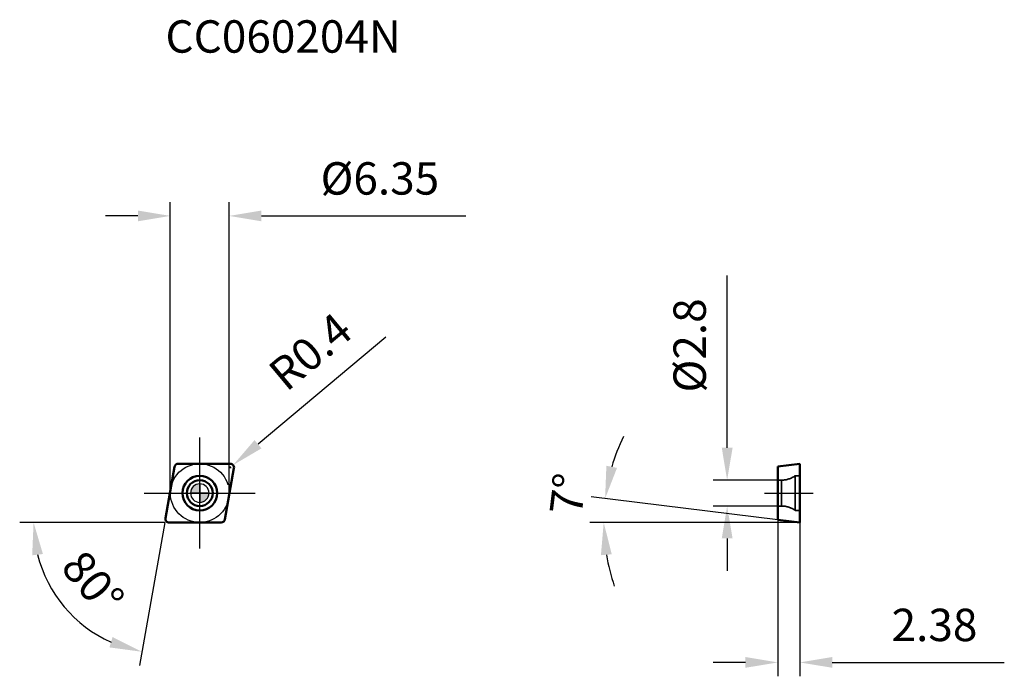
# Model space of a CAD drawing. Units: millimetres. Extents: x -19 to 87, y -20 to 51.
import ezdxf

# ---------------------------------------------------------------- set-up
doc = ezdxf.new("R2010")
doc.units = ezdxf.units.MM
doc.linetypes.add('CENTER2', pattern=[28.575, 19.05, -3.175, 3.175, -3.175])
doc.linetypes.add('DASHED2', pattern=[9.525, 6.35, -3.175])
for name, color, linetype, lineweight in [('1', 4, 'Continuous', 50), ('CUT', 1, 'Continuous', 25), ('SK2', 7, 'Continuous', 25), ('SK4', 2, 'CENTER2', 25), ('SKVIEW1', 4, 'Continuous', 50), ('SKVIEW2', 7, 'Continuous', 25), ('SKVIEW3', 1, 'DASHED2', 35), ('SKVIEW4', 2, 'CENTER2', 25)]:
    doc.layers.add(name, color=color, linetype=linetype, lineweight=lineweight)
doc.layers.add('SK6', color=5, linetype='Continuous')
doc.styles.add('simplex', font='txt.shx', dxfattribs={"height": 3.5})
doc.dimstyles.new('コピー - ISO-25', dxfattribs={"dimscale": 0, "dimtxt": 3.5, "dimasz": 3.5, "dimexe": 1.5, "dimexo": 0, "dimgap": 2.3, "dimtad": 1, "dimdec": 8, "dimdsep": 46, "dimtxsty": 'simplex', "dimcen": 0.09, "dimclrd": 256, "dimclre": 256, "dimclrt": 256, "dimadec": 0, "dimazin": 0, "dimtfac": 1, "dimtofl": 0, "dimtmove": 0, "dimatfit": 3, "dimfxl": 1, "dimtolj": 1, "dimlwd": -1, "dimlwe": -1, "dimarcsym": 0})

# ---------------------------------------------------------------- blocks, each defined once
blk = doc.blocks.new('zero block')
h = blk.add_hatch(color=7)
h.paths.add_polyline_path([(0, 1, 0.414214), (-1, 0), (0, 0)])
h.paths.add_polyline_path([(1, 0), (0, 0), (0, -1, 0.414214)])
at = {"color": 7, "ltscale": 0.2}
for p, q in [((-1, 0), (1, 0)), ((0, -1), (0, 1))]:
    blk.add_line(p, q, dxfattribs=at)
for start, end in [(90, 180), (180, 270), (0, 90), (270, 0)]:
    blk.add_arc((0, 0), 1, start, end, dxfattribs=at)
blk = doc.blocks.new('*D370')
at = {"layer": 'Defpoints', "color": 0}
for p in [(3.17, 29.94), (-3.18, 0), (3.17, 0)]:
    blk.add_point(p, dxfattribs=at)
at = {"layer": 'SK2'}
for p, q in [((-3.18, 0), (-3.18, 31.44)), ((3.17, 0), (3.17, 31.44)), ((-6.68, 29.94), (-10.18, 29.94)), ((6.67, 29.94), (28.77, 29.94))]:
    blk.add_line(p, q, dxfattribs=at)
for points in [[(-6.68, 29.36), (-6.68, 30.52), (-3.18, 29.94)], [(6.67, 30.52), (6.67, 29.36), (3.17, 29.94)]]:
    blk.add_solid(points, dxfattribs=at)
at = {"layer": 'SK2', "insert": (19.47, 33.99), "char_height": 3.5, "attachment_point": 5, "style": 'simplex'}
blk.add_mtext('\\A1;\\Ftxt.shx|c1;%%C\\Ftxt.shx|c128;6.35', dxfattribs=at)
blk = doc.blocks.new('*D371')
at = {"layer": 'Defpoints', "color": 0}
for p in [(3.31, 2.77), (3.61, 3.03)]:
    blk.add_point(p, dxfattribs=at)
at = {"layer": 'SK2'}
for p, q in [((20.12, 16.84), (6.3, 5.28)), ((3.22, 2.77), (3.4, 2.77)), ((3.31, 2.68), (3.31, 2.86))]:
    blk.add_line(p, q, dxfattribs=at)
blk.add_solid([(5.92, 5.72), (6.67, 4.83), (3.61, 3.03)], dxfattribs=at)
at = {"layer": 'SK2', "insert": (11.95, 15.29), "char_height": 3.5, "attachment_point": 5, "rotation": 39.9069, "style": 'simplex'}
blk.add_mtext('\\A1;R0.4', dxfattribs=at)
blk = doc.blocks.new('*D372')
at = {"layer": 'Defpoints', "color": 0}
for p in [(-2.72, 2.84), (-3.7, -2.71), (-3.31, -3.17), (2.33, -3.17), (-16.45, -9.54)]:
    blk.add_point(p, dxfattribs=at)
at = {"layer": 'SK2'}
for q in [(-19.46, -3.17), (-6.51, -18.61)]:
    blk.add_line((-3.78, -3.17), q, dxfattribs=at)
blk.add_arc((-3.78, -3.17), 14.18, 194.1811, 245.8189, dxfattribs=at)
for points in [[(-16.95, -6.58), (-18.11, -6.72), (-17.96, -3.17)], [(-9.76, -16.67), (-9.42, -15.55), (-6.25, -17.14)]]:
    blk.add_solid(points, dxfattribs=at)
at = {"layer": 'SK2', "insert": (-11.54, -9.68), "char_height": 3.5, "attachment_point": 5, "rotation": 310, "style": 'simplex'}
blk.add_mtext('\\A1;80%%d', dxfattribs=at)
blk = doc.blocks.new('*D373')
at = {"layer": 'Defpoints', "color": 0}
for p in [(57, 1.4), (62.48, 1.4), (62.48, -1.4)]:
    blk.add_point(p, dxfattribs=at)
at = {"layer": 'SKVIEW2'}
for p, q in [((57, 4.9), (57, 23.5)), ((62.48, 1.4), (55.5, 1.4)), ((62.48, -1.4), (55.5, -1.4)), ((57, -4.9), (57, -8.4))]:
    blk.add_line(p, q, dxfattribs=at)
for points in [[(56.42, 4.9), (57.59, 4.9), (57, 1.4)], [(57.59, -4.9), (56.42, -4.9), (57, -1.4)]]:
    blk.add_solid(points, dxfattribs=at)
at = {"layer": 'SKVIEW2', "insert": (52.95, 15.95), "char_height": 3.5, "attachment_point": 5, "rotation": 90, "style": 'simplex'}
blk.add_mtext('\\A1;\\Ftxt.shx|c1;%%C\\Ftxt.shx|c128;2.8', dxfattribs=at)
blk = doc.blocks.new('*D374')
at = {"layer": 'Defpoints', "color": 0}
for p in [(43.67, -2.31), (62.48, -2.88), (64.86, -3.17), (64.86, -3.17), (75.28, -3.17)]:
    blk.add_point(p, dxfattribs=at)
at = {"layer": 'SKVIEW2'}
for p, q in [((62.48, -2.88), (42.32, -0.41)), ((64.86, -3.17), (42.16, -3.17))]:
    blk.add_line(p, q, dxfattribs=at)
for start, end in [(154.0624, 163.5312), (189.4688, 198.9376)]:
    blk.add_arc((64.86, -3.17), 21.2, start, end, dxfattribs=at)
for points in [[(43.95, 2.95), (45.1, 2.72), (43.81, -0.59)], [(44.53, -6.61), (43.36, -6.71), (43.66, -3.17)]]:
    blk.add_solid(points, dxfattribs=at)
at = {"layer": 'SKVIEW2', "insert": (39.79, -0.1), "char_height": 3.5, "attachment_point": 5, "rotation": 83, "style": 'simplex'}
blk.add_mtext('\\A1;7%%d', dxfattribs=at)
blk = doc.blocks.new('*D375')
at = {"layer": 'Defpoints', "color": 0}
for p in [(62.48, -2.88), (64.86, -3.17), (64.86, -18.29)]:
    blk.add_point(p, dxfattribs=at)
at = {"layer": 'SKVIEW2'}
for p, q in [((62.48, -2.88), (62.48, -19.79)), ((64.86, -3.17), (64.86, -19.79)), ((58.98, -18.29), (55.48, -18.29)), ((68.36, -18.29), (86.96, -18.29))]:
    blk.add_line(p, q, dxfattribs=at)
for points in [[(58.98, -18.87), (58.98, -17.71), (62.48, -18.29)], [(68.36, -17.71), (68.36, -18.87), (64.86, -18.29)]]:
    blk.add_solid(points, dxfattribs=at)
at = {"layer": 'SKVIEW2', "insert": (79.41, -14.24), "char_height": 3.5, "attachment_point": 5, "style": 'simplex'}
blk.add_mtext('\\A1;2.38', dxfattribs=at)

msp = doc.modelspace()

# ---------------------------------------------------------------- linework, layer by layer
at = {"layer": '1'}
for p, q in [((-3.70103932, -2.70554073), (-2.72242458, 2.84445927)), ((-2.32850148, 3.175), (3.30711622, 3.175)), ((3.70103932, 2.70554073), (2.72242458, -2.84445927)), ((2.32850148, -3.175), (-3.30711622, -3.175))]:
    msp.add_line(p, q, dxfattribs=at)
for radius in [1.875, 1.4]:
    msp.add_circle((0, 0), radius, dxfattribs=at)
for centre, start, end in [((-2.32850148, 2.775), 90.0000000002, 170.0000000006), ((3.30711622, 2.775), 349.9999999998, 90), ((-3.30711622, -2.775), 169.9999999998, 270), ((2.32850148, -2.775), 270.0000000002, 350.0000000006)]:
    msp.add_arc(centre, 0.4, start, end, dxfattribs=at)
at = {"layer": 'CUT'}
for p, q in [((-3.70103932, -2.70554073), (-2.72242458, 2.84445927)), ((-2.32850148, 3.175), (3.30711622, 3.175)), ((3.70103932, 2.70554073), (2.72242458, -2.84445927)), ((2.32850148, -3.175), (-3.30711622, -3.175))]:
    msp.add_line(p, q, dxfattribs=at)
for centre, start, end in [((-2.32850148, 2.775), 90.0000000002, 170.0000000006), ((3.30711622, 2.775), 349.9999999998, 90), ((-3.30711622, -2.775), 169.9999999998, 270), ((2.32850148, -2.775), 270.0000000002, 350.0000000006)]:
    msp.add_arc(centre, 0.4, start, end, dxfattribs=at)
at = {"layer": 'SK4'}
for p, q in [((0, -6), (0, 6)), ((-6, 0), (6, 0))]:
    msp.add_line(p, q, dxfattribs=at)
msp.add_circle((0, 0), 3.175, dxfattribs=at)
at = {"layer": 'SKVIEW1'}
for p, q in [((62.47770389, 2.88277274), (64.85770389, 3.175)), ((62.47770389, 2.88277274), (62.47770389, -2.88277275)), ((64.85770389, -3.175), (64.85770389, 3.175)), ((62.47770389, -2.88277275), (64.85770389, -3.175))]:
    msp.add_line(p, q, dxfattribs=at)
at = {"layer": 'SKVIEW3'}
for p, q in [((62.8916292, 1.4), (62.47770389, 1.4)), ((62.8916292, -1.4), (62.8916292, 1.4)), ((64.35770389, 1.875), (64.35770389, -1.875)), ((64.85770389, 1.875), (64.35770389, 1.875)), ((62.8916292, -1.4), (62.47770389, -1.4)), ((64.85770389, -1.875), (64.35770389, -1.875))]:
    msp.add_line(p, q, dxfattribs=at)
for centre, start, end in [((62.8916292, 3.9), 270, 305.9040685833), ((62.8916292, -3.9), 54.0959314167, 90)]:
    msp.add_arc(centre, 2.5, start, end, dxfattribs=at)
at = {"layer": 'SKVIEW4'}
msp.add_line((61.04028753, 0), (66.29512025, 0), dxfattribs=at)

# ---------------------------------------------------------------- block references
at = {"rotation": 180}
msp.add_blockref('zero block', (0, 0), dxfattribs=at)
msp.add_blockref('zero block', (0, 0), dxfattribs=at)

# ---------------------------------------------------------------- texts
at = {"layer": 'SK6', "insert": (-3.70711622, 51.07163436), "char_height": 3.5, "width": 26.3040083565, "attachment_point": 1, "line_spacing_factor": 0.9, "style": 'simplex'}
msp.add_mtext('CC060204N', dxfattribs=at)

# ---------------------------------------------------------------- dimensions: what is measured, and where the dimension line sits
at = {"layer": 'SK2'}
dim = msp.add_linear_dim(base=(3.175, 29.94115866), p1=(-3.175, 0), p2=(3.175, 0), text='\\Ftxt.shx|c1;%%C\\Ftxt.shx|c128;<>', dimstyle='コピー - ISO-25', override={"dimscale": 1, "dimdec": 2}, dxfattribs=at)
dim.commit()
dim.dimension.update_dxf_attribs({"geometry": '*D370', "text_midpoint": (19.475, 33.99115866)})
dim = msp.add_radius_dim(center=(3.30711622, 2.775), mpoint=(3.61395132, 3.03161688), dimstyle='コピー - ISO-25', override={"dimscale": 1, "dimdec": 1}, dxfattribs=at)
dim.commit()
dim.dimension.update_dxf_attribs({"geometry": '*D371', "text_midpoint": (13.95161637, 11.67736619), "dimtype": 164})
dim = msp.add_angular_dim_2l(base=(-16.45305221, -9.53772874), line1=((-3.70103932, -2.70554073), (-2.72242458, 2.84445927)), line2=((2.32850148, -3.175), (-3.30711622, -3.175)), dimstyle='コピー - ISO-25', override={"dimscale": 1}, dxfattribs=at)
dim.commit()
dim.dimension.update_dxf_attribs({"geometry": '*D372', "text_midpoint": (-11.54172513, -9.6846573)})
at = {"layer": 'SKVIEW2'}
dim = msp.add_linear_dim(base=(57.00252254, 1.4), p1=(62.47770389, -1.4), p2=(62.47770389, 1.4), angle=90, text='\\Ftxt.shx|c1;%%C\\Ftxt.shx|c128;<>', dimstyle='コピー - ISO-25', override={"dimscale": 1, "dimdec": 1}, dxfattribs=at)
dim.commit()
dim.dimension.update_dxf_attribs({"geometry": '*D373', "text_midpoint": (52.95252254, 15.95)})
dim = msp.add_angular_dim_2l(base=(43.67265471, -2.31177539), line1=((62.47770389, -2.88277275), (64.85770389, -3.175)), line2=((64.85770389, -3.175), (75.28368144, -3.175)), dimstyle='コピー - ISO-25', override={"dimscale": 1}, dxfattribs=at)
dim.commit()
dim.dimension.update_dxf_attribs({"geometry": '*D374', "text_midpoint": (43.81311633, -0.59104956), "dimtype": 162})
dim = msp.add_linear_dim(base=(64.85770389, -18.28984454), p1=(62.47770389, -2.88277275), p2=(64.85770389, -3.175), dimstyle='コピー - ISO-25', override={"dimscale": 1, "dimdec": 2}, dxfattribs=at)
dim.commit()
dim.dimension.update_dxf_attribs({"geometry": '*D375', "text_midpoint": (79.40770389, -14.23984454)})

doc.saveas('drawing.dxf')
